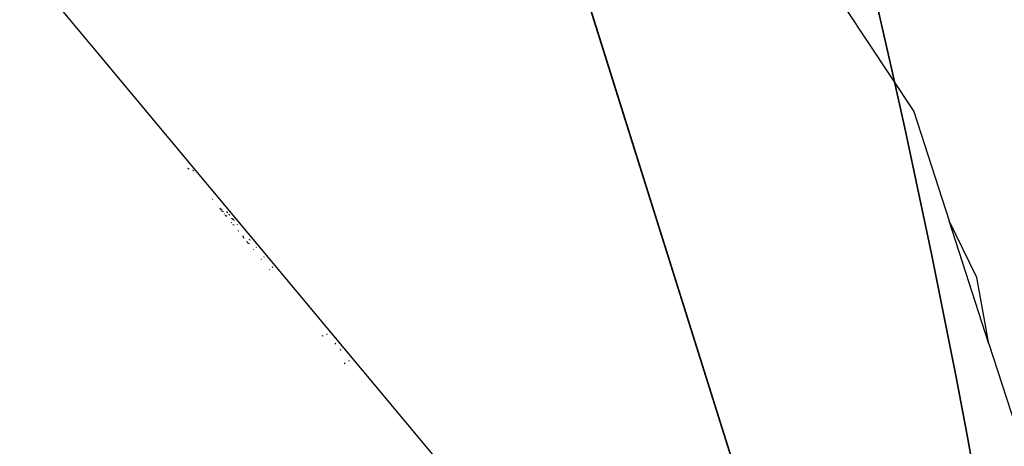
# Model space of a CAD drawing. Units: millimetres. Extents: x -173 to 1578, y 76 to 1107.
# Drawn here: x 625 to 635, y 530 to 534 of the extents above; entities that cross this region are included whole.
import ezdxf

# ---------------------------------------------------------------- set-up
doc = ezdxf.new("R2010")
doc.units = ezdxf.units.MM
doc.header["$LTSCALE"] = 45
doc.header["$PDSIZE"] = -1
doc.layers.add('VP-DIM', color=7, linetype='Continuous')
doc.layers.add('VP-HIC', color=6, linetype='Continuous')
doc.layers.add('VP-EQ', color=7, linetype='Continuous', true_color=0x8a3492)
doc.dimstyles.get("Standard").update_dxf_attribs({"dimtxt": 14, "dimasz": 15, "dimexe": 20, "dimexo": 50, "dimgap": 20, "dimtad": 0, "dimdec": 0, "dimzin": 0, "dimdsep": 46, "dimtxsty": 'Standard', "dimcen": -0.001, "dimadec": 0, "dimazin": 0, "dimtfac": 1, "dimtdec": 4, "dimtofl": 0, "dimtmove": 0, "dimatfit": 3, "dimfxl": 70, "dimfxlon": 1, "dimtolj": 1, "dimtzin": 0, "dimarcsym": 0})

# ---------------------------------------------------------------- blocks, each defined once
blk = doc.blocks.new('*D1163')
at = {"layer": 'Defpoints', "color": 0}
for p in [(1197.8343, 1008.596), (1197.8343, 732.3021), (297.0056, 509.6206)]:
    blk.add_point(p, dxfattribs=at)
at = {"layer": 'VP-DIM', "color": 0, "lineweight": -2}
for p, q in [((297.0056, 938.596), (297.0056, 1028.596)), ((1197.8343, 938.596), (1197.8343, 1028.596)), ((312.0056, 1008.596), (697.7021, 1008.596)), ((1182.8343, 1008.596), (772.7021, 1008.596))]:
    blk.add_line(p, q, dxfattribs=at)
at = {"layer": 'VP-DIM', "color": 0}
for points in [[(312.0056, 1011.096), (312.0056, 1006.096), (297.0056, 1008.596)], [(1182.8343, 1006.096), (1182.8343, 1011.096), (1197.8343, 1008.596)]]:
    blk.add_solid(points, dxfattribs=at)
at = {"layer": 'VP-DIM', "color": 0, "insert": (735.2021, 1008.596), "char_height": 14, "attachment_point": 5}
blk.add_mtext('\\A1;905', dxfattribs=at)
blk = doc.blocks.new('*D1165')
at = {"layer": 'Defpoints', "color": 0}
for p in [(94.9201, 1087.143), (94.9201, 483.6076), (1349.9198, 483.6076)]:
    blk.add_point(p, dxfattribs=at)
at = {"layer": 'VP-DIM', "color": 0, "lineweight": -2}
for p, q in [((94.9201, 1017.143), (94.9201, 1107.143)), ((1349.9198, 1017.143), (1349.9198, 1107.143)), ((109.9201, 1087.143), (679.0866, 1087.143)), ((1334.9198, 1087.143), (765.7533, 1087.143))]:
    blk.add_line(p, q, dxfattribs=at)
at = {"layer": 'VP-DIM', "color": 0}
for points in [[(109.9201, 1089.643), (109.9201, 1084.643), (94.9201, 1087.143)], [(1334.9198, 1084.643), (1334.9198, 1089.643), (1349.9198, 1087.143)]]:
    blk.add_solid(points, dxfattribs=at)
at = {"layer": 'VP-DIM', "color": 0, "insert": (722.42, 1087.143), "char_height": 14, "attachment_point": 5}
blk.add_mtext('\\A1;1255', dxfattribs=at)
blk = doc.blocks.new('2902_')
at = {"color": 0}
for p, q in [((-118.2101, 54.8877), (-113.669, 40.4483)), ((-113.6593, 40.4422), (-118.2031, 54.8904)), ((-122.2122, 50.7391), (-114.5918, 41.617)), ((-114.3323, 50.4809), (-113.6591, 49.4645)), ((-113.6591, 49.4645), (-113.3147, 48.3997)), ((-120.7463, 48.9119), (-120.7348, 48.9072)), ((-120.6988, 48.8926), (-120.6894, 48.8888)), ((-120.5003, 48.6074), (-120.5028, 48.6084)), ((-120.4302, 48.52), (-120.4334, 48.5218)), ((-120.4302, 48.52), (-120.4177, 48.5139)), ((-120.4244, 48.5107), (-120.4108, 48.5054)), ((-120.4145, 48.4983), (-120.3985, 48.4902)), ((-120.3857, 48.4647), (-120.3891, 48.4666)), ((-120.3794, 48.4546), (-120.3629, 48.446)), ((-120.3687, 48.4893), (-120.3567, 48.4846)), ((-120.3567, 48.4846), (-120.3549, 48.4823)), ((-120.3487, 48.4648), (-120.3346, 48.4577)), ((-120.3114, 48.4193), (-120.3177, 48.4253)), ((-120.3176, 48.3814), (-120.3136, 48.3849)), ((-120.3114, 48.4193), (-120.3061, 48.4186)), ((-120.3069, 48.3642), (-120.2928, 48.3591)), ((-120.3061, 48.4186), (-120.2968, 48.4118)), ((-120.2952, 48.4012), (-120.2911, 48.4048)), ((-120.2594, 48.3603), (-120.2606, 48.3629)), ((-112.9272, 47.2013), (-113.3147, 48.3997)), ((-113.0441, 47.8461), (-113.3147, 48.3997)), ((-120.2525, 48.3003), (-120.2483, 48.3039)), ((-120.211, 48.2553), (-120.1996, 48.2304)), ((-120.1693, 48.196), (-120.1646, 48.2001)), ((-120.164, 48.1895), (-120.1593, 48.1936)), ((-120.1627, 48.1845), (-120.1464, 48.1776)), ((-120.1447, 48.2177), (-120.1403, 48.2216)), ((-120.1394, 48.2112), (-120.135, 48.2151)), ((-120.0792, 48.1378), (-120.0747, 48.1418)), ((-120.1046, 48.1155), (-120.0998, 48.1197)), ((-120.003, 48.0449), (-119.9983, 48.049)), ((-120.0293, 48.0217), (-120.0243, 48.0261)), ((-119.921, 47.9449), (-119.9161, 47.9492)), ((-119.9483, 47.9208), (-119.9431, 47.9254)), ((-112.9272, 47.2013), (-113.0441, 47.8461)), ((-119.4349, 47.2773), (-119.4238, 47.2816)), ((-119.3894, 47.295), (-119.3806, 47.2985)), ((-119.3012, 47.202), (-119.3115, 47.1964)), ((-112.9272, 47.2013), (-112.6258, 46.2691)), ((-119.2511, 47.1411), (-119.2626, 47.1367)), ((-119.2196, 47.0089), (-119.2087, 47.0148)), ((-119.1748, 47.0331), (-119.1661, 47.0378))]:
    blk.add_line(p, q, dxfattribs=at)
blk = doc.blocks.new('2902_2D')
at = {"layer": 'VP-EQ', "color": 0}
blk.add_blockref('2902_', (1034.6808, 767.2212), dxfattribs=at)

msp = doc.modelspace()

# ---------------------------------------------------------------- linework, layer by layer
at = {"layer": 'VP-HIC', "color": 6}
msp.add_lwpolyline([(533.9287, 325.4211), (533.9287, 226.0722, 0.414214), (683.9287, 76.0722), (1199.9198, 76.0722, 0.414214), (1349.9198, 226.0722), (1349.9198, 741.143, 0.414214), (1199.9198, 891.143), (683.9287, 891.143, 0.414214), (533.9287, 741.143), (533.9287, 611.5203), (535.9936, 611.5203, -0.414214), (635.9936, 511.5203), (635.9936, 425.4211, -0.414214), (535.9936, 325.4211)], format="xyb", close=True, dxfattribs=at)
at = {"layer": 'VP-HIC', "color": 1}
msp.add_lwpolyline([(194.9201, 325.4211), (535.9936, 325.4211, 0.414214), (635.9936, 425.4211), (635.9936, 511.5203, 0.414214), (535.9936, 611.5203), (194.9201, 611.5203, 0.414214), (94.9201, 511.5203), (94.9201, 425.4211, 0.414214)], format="xyb", close=True, dxfattribs=at)

# ---------------------------------------------------------------- block references
at = {"layer": 'VP-EQ', "color": 0}
msp.add_blockref('2902_2D', (-287.2608, -283.578), dxfattribs=at)

# ---------------------------------------------------------------- dimensions: what is measured, and where the dimension line sits
at = {"layer": 'VP-DIM', "color": 0}
dim = msp.add_linear_dim(base=(94.9201, 1087.143), p1=(1349.9198, 483.6076), p2=(94.9201, 483.6076), dimstyle='Standard', dxfattribs=at)
dim.commit()
dim.dimension.update_dxf_attribs({"geometry": '*D1165', "text_midpoint": (722.42, 1087.143)})
dim = msp.add_linear_dim(base=(1197.8343, 1008.596), p1=(297.0056, 509.6206), p2=(1197.8343, 732.3021), text='905', dimstyle='Standard', dxfattribs=at)
dim.commit()
dim.dimension.update_dxf_attribs({"geometry": '*D1163', "text_midpoint": (735.2021, 1008.596), "dimtype": 160})

doc.saveas('drawing.dxf')
